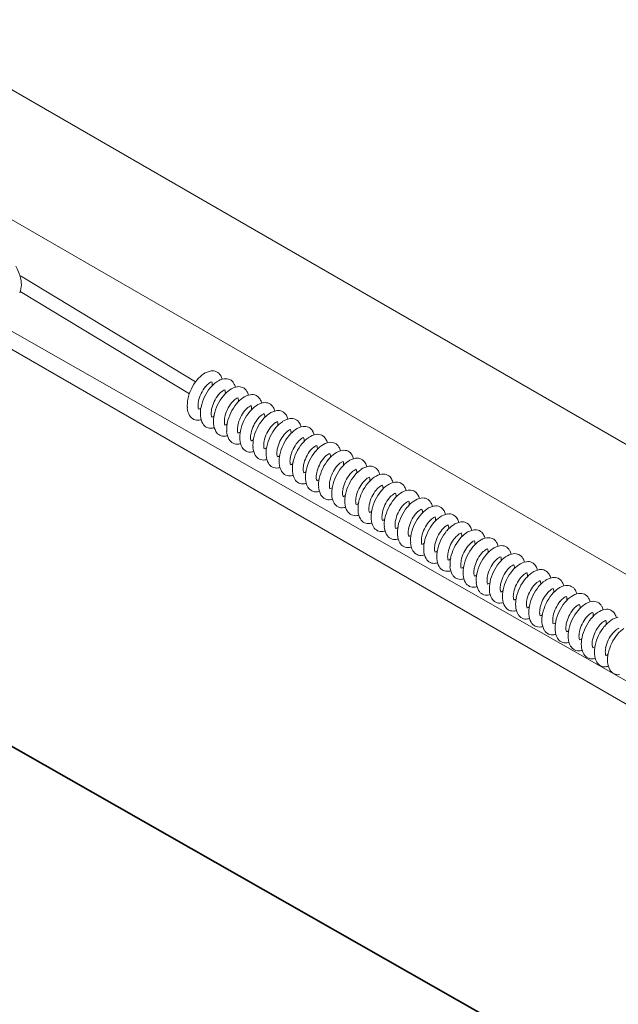
# Model space of a CAD drawing. Units: inches. Extents: x -276 to 322, y 561 to 996.
# Drawn here: x -129 to -122, y 650 to 661 of the extents above; entities that cross this region are included whole.
import ezdxf

# ---------------------------------------------------------------- set-up
doc = ezdxf.new("R2010")
doc.units = ezdxf.units.IN
doc.header["$LTSCALE"] = 0.5
doc.header["$MEASUREMENT"] = 0
doc.layers.add('Concrete-Thick', color=1, linetype='Continuous', lineweight=35)
doc.layers.add('Covers-Lt', color=156, linetype='Continuous', lineweight=15)

msp = doc.modelspace()

# ---------------------------------------------------------------- linework, layer by layer
at = {"layer": 'Concrete-Thick'}
msp.add_line((-105.371, 639.489), (-130.243, 653.65), dxfattribs=at)
at = {"layer": 'Covers-Lt'}
for p, q in [((-130.243, 661.193), (-98.85, 643.068)), ((-129.24, 659.124), (-100.14, 642.323)), ((-118.551, 651.753), (-131.155, 658.929)), ((-101.538, 641.64), (-130.243, 658.214)), ((-126.742, 657.037), (-128.73, 658.243)), ((-126.812, 656.902), (-128.751, 658.076))]:
    msp.add_line(p, q, dxfattribs=at)
for centre, radius, start, end in [((-129.256, 658.101), 0.525, 16.5505, 30), ((-128.893, 657.962), 0.325, 60, 64.7403), ((-129.086, 658.152), 0.347, 0, 16.5505), ((-128.96, 658.152), 0.222, 335.6571, 0), ((-126.525, 656.945), 0.222, 100.0076, 124.3505), ((-126.545, 657.06), 0.105, 64.3505, 100.0076), ((-126.545, 657.06), 0.105, 28.6934, 64.3505), ((-126.316, 656.73), 0.525, 140.901, 154.3505), ((-126.454, 656.842), 0.347, 124.3505, 140.901), ((-126.525, 656.945), 0.0977, 108.4448, 124.3505), ((-126.303, 656.75), 0.347, 124.3505, 140.901), ((-126.647, 657.004), 0.0977, 4.3505, 20.2563), ((-126.374, 656.854), 0.222, 100.0076, 124.3505), ((-126.647, 657.004), 0.222, 16.5888, 28.6934), ((-126.394, 656.969), 0.105, 64.3505, 100.0076), ((-126.394, 656.969), 0.105, 28.6934, 64.3505), ((-126.316, 656.73), 0.525, 154.3505, 167.8), ((-126.316, 656.73), 0.401, 140.901, 154.3505), ((-126.165, 656.639), 0.525, 140.901, 154.3505), ((-126.454, 656.842), 0.223, 124.3505, 140.901), ((-126.772, 656.995), 0.223, 0.2844, 4.3505), ((-126.303, 656.75), 0.223, 124.3505, 140.901), ((-126.374, 656.854), 0.0977, 108.4448, 124.3505), ((-126.152, 656.659), 0.347, 124.3505, 140.901), ((-126.497, 656.913), 0.0977, 4.3505, 20.2563), ((-126.622, 656.904), 0.223, 0.2844, 4.3505), ((-126.223, 656.763), 0.222, 100.0076, 124.3505), ((-126.497, 656.913), 0.222, 16.5888, 28.6934), ((-126.244, 656.878), 0.105, 64.3505, 100.0076), ((-126.244, 656.878), 0.105, 28.6934, 64.3505), ((-126.346, 656.822), 0.222, 16.5888, 28.6934), ((-126.489, 656.767), 0.347, 167.8, 184.3505), ((-126.489, 656.767), 0.223, 167.8, 184.3505), ((-126.316, 656.73), 0.401, 154.3505, 167.8), ((-126.165, 656.639), 0.525, 154.3505, 167.8), ((-126.165, 656.639), 0.401, 154.3505, 167.8), ((-126.165, 656.639), 0.401, 140.901, 154.3505), ((-126.015, 656.547), 0.525, 140.901, 154.3505), ((-126.152, 656.659), 0.223, 124.3505, 140.901), ((-126.223, 656.763), 0.0977, 108.4448, 124.3505), ((-126.002, 656.568), 0.347, 124.3505, 140.901), ((-126.346, 656.822), 0.0977, 4.3505, 20.2563), ((-126.471, 656.812), 0.223, 0.2844, 4.3505), ((-126.073, 656.672), 0.222, 100.0076, 124.3505), ((-126.093, 656.787), 0.105, 64.3505, 100.0076), ((-126.093, 656.787), 0.105, 28.6934, 64.3505), ((-126.195, 656.731), 0.222, 16.5888, 28.6934), ((-125.942, 656.695), 0.105, 64.3505, 100.0076), ((-126.615, 656.758), 0.222, 184.3505, 208.6934), ((-126.615, 656.758), 0.0977, 184.3505, 200.2563), ((-126.737, 656.817), 0.0977, 288.4448, 304.3505), ((-126.339, 656.676), 0.347, 167.8, 184.3505), ((-126.339, 656.676), 0.223, 167.8, 184.3505), ((-126.015, 656.547), 0.525, 154.3505, 167.8), ((-126.015, 656.547), 0.401, 154.3505, 167.8), ((-126.015, 656.547), 0.401, 140.901, 154.3505), ((-125.864, 656.456), 0.525, 140.901, 154.3505), ((-125.864, 656.456), 0.401, 140.901, 154.3505), ((-125.713, 656.365), 0.525, 140.901, 154.3505), ((-126.002, 656.568), 0.223, 124.3505, 140.901), ((-126.073, 656.672), 0.0977, 108.4448, 124.3505), ((-125.851, 656.477), 0.347, 124.3505, 140.901), ((-126.195, 656.731), 0.0977, 4.3505, 20.2563), ((-126.321, 656.721), 0.223, 0.2844, 4.3505), ((-125.922, 656.581), 0.222, 100.0076, 124.3505), ((-125.942, 656.695), 0.105, 28.6934, 64.3505), ((-125.771, 656.489), 0.222, 100.0076, 124.3505), ((-126.045, 656.639), 0.222, 16.5888, 28.6934), ((-125.792, 656.604), 0.105, 64.3505, 100.0076), ((-125.792, 656.604), 0.105, 28.6934, 64.3505), ((-126.717, 656.702), 0.105, 208.6934, 244.3505), ((-126.717, 656.702), 0.105, 244.3505, 280.0076), ((-126.737, 656.817), 0.222, 280.0076, 285.8559), ((-126.464, 656.666), 0.222, 184.3505, 208.6934), ((-126.464, 656.666), 0.0977, 184.3505, 200.2563), ((-126.587, 656.725), 0.0977, 288.4448, 304.3505), ((-126.188, 656.585), 0.347, 167.8, 184.3505), ((-126.188, 656.585), 0.223, 167.8, 184.3505), ((-125.864, 656.456), 0.525, 154.3505, 167.8), ((-125.864, 656.456), 0.401, 154.3505, 167.8), ((-125.713, 656.365), 0.525, 154.3505, 167.8), ((-125.713, 656.365), 0.401, 140.901, 154.3505), ((-125.563, 656.274), 0.525, 140.901, 154.3505), ((-125.851, 656.477), 0.223, 124.3505, 140.901), ((-125.922, 656.581), 0.0977, 108.4448, 124.3505), ((-125.7, 656.386), 0.347, 124.3505, 140.901), ((-126.045, 656.639), 0.0977, 4.3505, 20.2563), ((-126.17, 656.63), 0.223, 0.2844, 4.3505), ((-125.771, 656.489), 0.0977, 108.4448, 124.3505), ((-125.55, 656.294), 0.347, 124.3505, 140.901), ((-125.894, 656.548), 0.0977, 4.3505, 20.2563), ((-125.621, 656.398), 0.222, 100.0076, 124.3505), ((-125.894, 656.548), 0.222, 16.5888, 28.6934), ((-125.641, 656.513), 0.105, 64.3505, 100.0076), ((-125.641, 656.513), 0.105, 28.6934, 64.3505), ((-126.566, 656.61), 0.105, 208.6934, 244.3505), ((-126.566, 656.61), 0.105, 244.3505, 280.0076), ((-126.587, 656.725), 0.222, 280.0076, 285.8559), ((-126.313, 656.575), 0.222, 184.3505, 208.6934), ((-126.416, 656.519), 0.105, 208.6934, 244.3505), ((-126.313, 656.575), 0.0977, 184.3505, 200.2563), ((-126.436, 656.634), 0.0977, 288.4448, 304.3505), ((-126.037, 656.494), 0.347, 167.8, 184.3505), ((-126.163, 656.484), 0.222, 184.3505, 208.6934), ((-126.037, 656.494), 0.223, 167.8, 184.3505), ((-126.163, 656.484), 0.0977, 184.3505, 200.2563), ((-126.285, 656.543), 0.0977, 288.4448, 304.3505), ((-125.887, 656.402), 0.347, 167.8, 184.3505), ((-125.713, 656.365), 0.401, 154.3505, 167.8), ((-125.563, 656.274), 0.525, 154.3505, 167.8), ((-125.563, 656.274), 0.401, 140.901, 154.3505), ((-125.412, 656.182), 0.525, 140.901, 154.3505), ((-125.7, 656.386), 0.223, 124.3505, 140.901), ((-126.019, 656.539), 0.223, 0.2844, 4.3505), ((-125.55, 656.294), 0.223, 124.3505, 140.901), ((-125.621, 656.398), 0.0977, 108.4448, 124.3505), ((-125.399, 656.203), 0.347, 124.3505, 140.901), ((-125.743, 656.457), 0.0977, 4.3505, 20.2563), ((-125.869, 656.447), 0.223, 0.2844, 4.3505), ((-125.47, 656.307), 0.222, 100.0076, 124.3505), ((-125.743, 656.457), 0.222, 16.5888, 28.6934), ((-125.49, 656.422), 0.105, 64.3505, 100.0076), ((-125.49, 656.422), 0.105, 28.6934, 64.3505), ((-125.593, 656.366), 0.222, 16.5888, 28.6934), ((-126.416, 656.519), 0.105, 244.3505, 280.0076), ((-126.436, 656.634), 0.222, 280.0076, 285.8559), ((-126.265, 656.428), 0.105, 208.6934, 244.3505), ((-126.012, 656.393), 0.222, 184.3505, 208.6934), ((-125.887, 656.402), 0.223, 167.8, 184.3505), ((-126.012, 656.393), 0.0977, 184.3505, 200.2563), ((-126.135, 656.452), 0.0977, 288.4448, 304.3505), ((-125.736, 656.311), 0.347, 167.8, 184.3505), ((-125.736, 656.311), 0.223, 167.8, 184.3505), ((-125.563, 656.274), 0.401, 154.3505, 167.8), ((-125.412, 656.182), 0.525, 154.3505, 167.8), ((-125.412, 656.182), 0.401, 154.3505, 167.8), ((-125.412, 656.182), 0.401, 140.901, 154.3505), ((-125.261, 656.091), 0.525, 140.901, 154.3505), ((-125.399, 656.203), 0.223, 124.3505, 140.901), ((-125.47, 656.307), 0.0977, 108.4448, 124.3505), ((-125.248, 656.112), 0.347, 124.3505, 140.901), ((-125.593, 656.366), 0.0977, 4.3505, 20.2563), ((-125.718, 656.356), 0.223, 0.2844, 4.3505), ((-125.319, 656.216), 0.222, 100.0076, 124.3505), ((-125.34, 656.331), 0.105, 64.3505, 100.0076), ((-125.34, 656.331), 0.105, 28.6934, 64.3505), ((-125.442, 656.275), 0.222, 16.5888, 28.6934), ((-126.265, 656.428), 0.105, 244.3505, 280.0076), ((-126.285, 656.543), 0.222, 280.0076, 285.8559), ((-126.114, 656.337), 0.105, 208.6934, 244.3505), ((-126.114, 656.337), 0.105, 244.3505, 280.0076), ((-126.135, 656.452), 0.222, 280.0076, 285.8559), ((-125.861, 656.302), 0.222, 184.3505, 208.6934), ((-125.861, 656.302), 0.0977, 184.3505, 200.2563), ((-125.984, 656.361), 0.0977, 288.4448, 304.3505), ((-125.586, 656.22), 0.347, 167.8, 184.3505), ((-125.586, 656.22), 0.223, 167.8, 184.3505), ((-125.261, 656.091), 0.525, 154.3505, 167.8), ((-125.261, 656.091), 0.401, 154.3505, 167.8), ((-125.261, 656.091), 0.401, 140.901, 154.3505), ((-125.111, 656), 0.525, 140.901, 154.3505), ((-125.111, 656), 0.401, 140.901, 154.3505), ((-124.96, 655.909), 0.525, 140.901, 154.3505), ((-125.248, 656.112), 0.223, 124.3505, 140.901), ((-125.319, 656.216), 0.0977, 108.4448, 124.3505), ((-125.098, 656.021), 0.347, 124.3505, 140.901), ((-125.442, 656.275), 0.0977, 4.3505, 20.2563), ((-125.567, 656.265), 0.223, 0.2844, 4.3505), ((-125.169, 656.124), 0.222, 100.0076, 124.3505), ((-125.189, 656.239), 0.105, 64.3505, 100.0076), ((-125.189, 656.239), 0.105, 28.6934, 64.3505), ((-125.018, 656.033), 0.222, 100.0076, 124.3505), ((-125.291, 656.183), 0.222, 16.5888, 28.6934), ((-125.038, 656.148), 0.105, 64.3505, 100.0076), ((-125.038, 656.148), 0.105, 28.6934, 64.3505), ((-125.964, 656.246), 0.105, 208.6934, 244.3505), ((-125.964, 656.246), 0.105, 244.3505, 280.0076), ((-125.984, 656.361), 0.222, 280.0076, 285.8559), ((-125.711, 656.21), 0.222, 184.3505, 208.6934), ((-125.711, 656.21), 0.0977, 184.3505, 200.2563), ((-125.833, 656.269), 0.0977, 288.4448, 304.3505), ((-125.435, 656.129), 0.347, 167.8, 184.3505), ((-125.435, 656.129), 0.223, 167.8, 184.3505), ((-125.111, 656), 0.525, 154.3505, 167.8), ((-125.111, 656), 0.401, 154.3505, 167.8), ((-124.96, 655.909), 0.525, 154.3505, 167.8), ((-124.96, 655.909), 0.401, 140.901, 154.3505), ((-124.809, 655.818), 0.525, 140.901, 154.3505), ((-125.098, 656.021), 0.223, 124.3505, 140.901), ((-125.169, 656.124), 0.0977, 108.4448, 124.3505), ((-124.947, 655.93), 0.347, 124.3505, 140.901), ((-125.291, 656.183), 0.0977, 4.3505, 20.2563), ((-125.417, 656.174), 0.223, 0.2844, 4.3505), ((-125.018, 656.033), 0.0977, 108.4448, 124.3505), ((-124.797, 655.838), 0.347, 124.3505, 140.901), ((-125.141, 656.092), 0.0977, 4.3505, 20.2563), ((-124.867, 655.942), 0.222, 100.0076, 124.3505), ((-125.141, 656.092), 0.222, 16.5888, 28.6934), ((-124.888, 656.057), 0.105, 64.3505, 100.0076), ((-124.888, 656.057), 0.105, 28.6934, 64.3505), ((-125.813, 656.154), 0.105, 208.6934, 244.3505), ((-125.813, 656.154), 0.105, 244.3505, 280.0076), ((-125.833, 656.269), 0.222, 280.0076, 285.8559), ((-125.56, 656.119), 0.222, 184.3505, 208.6934), ((-125.662, 656.063), 0.105, 208.6934, 244.3505), ((-125.56, 656.119), 0.0977, 184.3505, 200.2563), ((-125.683, 656.178), 0.0977, 288.4448, 304.3505), ((-125.284, 656.038), 0.347, 167.8, 184.3505), ((-125.409, 656.028), 0.222, 184.3505, 208.6934), ((-125.284, 656.038), 0.223, 167.8, 184.3505), ((-125.409, 656.028), 0.0977, 184.3505, 200.2563), ((-125.134, 655.946), 0.347, 167.8, 184.3505), ((-124.96, 655.909), 0.401, 154.3505, 167.8), ((-124.809, 655.818), 0.525, 154.3505, 167.8), ((-124.809, 655.818), 0.401, 140.901, 154.3505), ((-124.659, 655.726), 0.525, 140.901, 154.3505), ((-124.947, 655.93), 0.223, 124.3505, 140.901), ((-125.266, 656.083), 0.223, 0.2844, 4.3505), ((-124.797, 655.838), 0.223, 124.3505, 140.901), ((-124.867, 655.942), 0.0977, 108.4448, 124.3505), ((-124.646, 655.747), 0.347, 124.3505, 140.901), ((-124.99, 656.001), 0.0977, 4.3505, 20.2563), ((-124.717, 655.851), 0.222, 100.0076, 124.3505), ((-124.99, 656.001), 0.222, 16.5888, 28.6934), ((-124.737, 655.966), 0.105, 64.3505, 100.0076), ((-124.737, 655.966), 0.105, 28.6934, 64.3505), ((-124.839, 655.91), 0.222, 16.5888, 28.6934), ((-125.662, 656.063), 0.105, 244.3505, 280.0076), ((-125.683, 656.178), 0.222, 280.0076, 285.8559), ((-125.512, 655.972), 0.105, 208.6934, 244.3505), ((-125.532, 656.087), 0.0977, 288.4448, 304.3505), ((-125.259, 655.937), 0.222, 184.3505, 208.6934), ((-125.134, 655.946), 0.223, 167.8, 184.3505), ((-125.259, 655.937), 0.0977, 184.3505, 200.2563), ((-125.381, 655.996), 0.0977, 288.4448, 304.3505), ((-124.983, 655.855), 0.347, 167.8, 184.3505), ((-124.983, 655.855), 0.223, 167.8, 184.3505), ((-124.809, 655.818), 0.401, 154.3505, 167.8), ((-124.659, 655.726), 0.525, 154.3505, 167.8), ((-124.659, 655.726), 0.401, 154.3505, 167.8), ((-124.659, 655.726), 0.401, 140.901, 154.3505), ((-124.508, 655.635), 0.525, 140.901, 154.3505), ((-125.115, 655.991), 0.223, 0.2844, 4.3505), ((-124.646, 655.747), 0.223, 124.3505, 140.901), ((-124.717, 655.851), 0.0977, 108.4448, 124.3505), ((-124.495, 655.656), 0.347, 124.3505, 140.901), ((-124.839, 655.91), 0.0977, 4.3505, 20.2563), ((-124.965, 655.9), 0.223, 0.2844, 4.3505), ((-124.566, 655.76), 0.222, 100.0076, 124.3505), ((-124.586, 655.874), 0.105, 64.3505, 100.0076), ((-124.586, 655.874), 0.105, 28.6934, 64.3505), ((-124.689, 655.818), 0.222, 16.5888, 28.6934), ((-125.512, 655.972), 0.105, 244.3505, 280.0076), ((-125.532, 656.087), 0.222, 280.0076, 285.8559), ((-125.361, 655.881), 0.105, 208.6934, 244.3505), ((-125.361, 655.881), 0.105, 244.3505, 280.0076), ((-125.108, 655.846), 0.222, 184.3505, 208.6934), ((-125.108, 655.846), 0.0977, 184.3505, 200.2563), ((-125.231, 655.904), 0.0977, 288.4448, 304.3505), ((-124.832, 655.764), 0.347, 167.8, 184.3505), ((-124.832, 655.764), 0.223, 167.8, 184.3505), ((-124.508, 655.635), 0.525, 154.3505, 167.8), ((-124.508, 655.635), 0.401, 154.3505, 167.8), ((-124.508, 655.635), 0.401, 140.901, 154.3505), ((-124.358, 655.544), 0.525, 140.901, 154.3505), ((-124.358, 655.544), 0.401, 140.901, 154.3505), ((-124.207, 655.453), 0.525, 140.901, 154.3505), ((-124.495, 655.656), 0.223, 124.3505, 140.901), ((-124.566, 655.76), 0.0977, 108.4448, 124.3505), ((-124.345, 655.565), 0.347, 124.3505, 140.901), ((-124.689, 655.818), 0.0977, 4.3505, 20.2563), ((-124.814, 655.809), 0.223, 0.2844, 4.3505), ((-124.415, 655.668), 0.222, 100.0076, 124.3505), ((-124.436, 655.783), 0.105, 64.3505, 100.0076), ((-124.436, 655.783), 0.105, 28.6934, 64.3505), ((-124.265, 655.577), 0.222, 100.0076, 124.3505), ((-124.538, 655.727), 0.222, 16.5888, 28.6934), ((-124.285, 655.692), 0.105, 64.3505, 100.0076), ((-124.285, 655.692), 0.105, 28.6934, 64.3505), ((-125.381, 655.996), 0.222, 280.0076, 285.8559), ((-125.211, 655.79), 0.105, 208.6934, 244.3505), ((-125.211, 655.79), 0.105, 244.3505, 280.0076), ((-125.231, 655.904), 0.222, 280.0076, 285.8559), ((-124.958, 655.754), 0.222, 184.3505, 208.6934), ((-124.958, 655.754), 0.0977, 184.3505, 200.2563), ((-125.08, 655.813), 0.0977, 288.4448, 304.3505), ((-124.682, 655.673), 0.347, 167.8, 184.3505), ((-124.682, 655.673), 0.223, 167.8, 184.3505), ((-124.358, 655.544), 0.525, 154.3505, 167.8), ((-124.358, 655.544), 0.401, 154.3505, 167.8), ((-124.207, 655.453), 0.525, 154.3505, 167.8), ((-124.207, 655.453), 0.401, 140.901, 154.3505), ((-124.056, 655.362), 0.525, 140.901, 154.3505), ((-124.345, 655.565), 0.223, 124.3505, 140.901), ((-124.415, 655.668), 0.0977, 108.4448, 124.3505), ((-124.194, 655.473), 0.347, 124.3505, 140.901), ((-124.538, 655.727), 0.0977, 4.3505, 20.2563), ((-124.663, 655.718), 0.223, 0.2844, 4.3505), ((-124.114, 655.486), 0.222, 100.0076, 124.3505), ((-124.387, 655.636), 0.222, 16.5888, 28.6934), ((-124.134, 655.601), 0.105, 64.3505, 100.0076), ((-124.134, 655.601), 0.105, 28.6934, 64.3505), ((-125.06, 655.698), 0.105, 208.6934, 244.3505), ((-125.06, 655.698), 0.105, 244.3505, 280.0076), ((-125.08, 655.813), 0.222, 280.0076, 285.8559), ((-124.807, 655.663), 0.222, 184.3505, 208.6934), ((-124.807, 655.663), 0.0977, 184.3505, 200.2563), ((-124.929, 655.722), 0.0977, 288.4448, 304.3505), ((-124.531, 655.581), 0.347, 167.8, 184.3505), ((-124.531, 655.581), 0.223, 167.8, 184.3505), ((-124.656, 655.572), 0.0977, 184.3505, 200.2563), ((-124.38, 655.49), 0.347, 167.8, 184.3505), ((-124.207, 655.453), 0.401, 154.3505, 167.8), ((-124.056, 655.362), 0.525, 154.3505, 167.8), ((-124.056, 655.362), 0.401, 140.901, 154.3505), ((-123.906, 655.27), 0.525, 140.901, 154.3505), ((-124.194, 655.473), 0.223, 124.3505, 140.901), ((-124.265, 655.577), 0.0977, 108.4448, 124.3505), ((-124.043, 655.382), 0.347, 124.3505, 140.901), ((-124.387, 655.636), 0.0977, 4.3505, 20.2563), ((-124.513, 655.627), 0.223, 0.2844, 4.3505), ((-124.043, 655.382), 0.223, 124.3505, 140.901), ((-124.114, 655.486), 0.0977, 108.4448, 124.3505), ((-123.893, 655.291), 0.347, 124.3505, 140.901), ((-124.237, 655.545), 0.0977, 4.3505, 20.2563), ((-123.964, 655.395), 0.222, 100.0076, 124.3505), ((-124.237, 655.545), 0.222, 16.5888, 28.6934), ((-123.984, 655.51), 0.105, 64.3505, 100.0076), ((-123.984, 655.51), 0.105, 28.6934, 64.3505), ((-124.086, 655.454), 0.222, 16.5888, 28.6934), ((-124.909, 655.607), 0.105, 208.6934, 244.3505), ((-124.909, 655.607), 0.105, 244.3505, 280.0076), ((-124.929, 655.722), 0.222, 280.0076, 285.8559), ((-124.656, 655.572), 0.222, 184.3505, 208.6934), ((-124.759, 655.516), 0.105, 208.6934, 244.3505), ((-124.779, 655.631), 0.0977, 288.4448, 304.3505), ((-124.506, 655.481), 0.222, 184.3505, 208.6934), ((-124.38, 655.49), 0.223, 167.8, 184.3505), ((-124.506, 655.481), 0.0977, 184.3505, 200.2563), ((-124.628, 655.54), 0.0977, 288.4448, 304.3505), ((-124.23, 655.399), 0.347, 167.8, 184.3505), ((-124.23, 655.399), 0.223, 167.8, 184.3505), ((-124.056, 655.362), 0.401, 154.3505, 167.8), ((-123.906, 655.27), 0.525, 154.3505, 167.8), ((-123.906, 655.27), 0.401, 140.901, 154.3505), ((-123.755, 655.179), 0.525, 140.901, 154.3505), ((-124.362, 655.535), 0.223, 0.2844, 4.3505), ((-123.893, 655.291), 0.223, 124.3505, 140.901), ((-123.964, 655.395), 0.0977, 108.4448, 124.3505), ((-123.742, 655.2), 0.347, 124.3505, 140.901), ((-124.086, 655.454), 0.0977, 4.3505, 20.2563), ((-124.211, 655.444), 0.223, 0.2844, 4.3505), ((-123.813, 655.304), 0.222, 100.0076, 124.3505), ((-123.833, 655.418), 0.105, 64.3505, 100.0076), ((-123.833, 655.418), 0.105, 28.6934, 64.3505), ((-123.935, 655.362), 0.222, 16.5888, 28.6934), ((-124.759, 655.516), 0.105, 244.3505, 280.0076), ((-124.779, 655.631), 0.222, 280.0076, 285.8559), ((-124.608, 655.425), 0.105, 208.6934, 244.3505), ((-124.355, 655.39), 0.222, 184.3505, 208.6934), ((-124.355, 655.39), 0.0977, 184.3505, 200.2563), ((-124.478, 655.448), 0.0977, 288.4448, 304.3505), ((-124.079, 655.308), 0.347, 167.8, 184.3505), ((-124.079, 655.308), 0.223, 167.8, 184.3505), ((-123.906, 655.27), 0.401, 154.3505, 167.8), ((-123.755, 655.179), 0.525, 154.3505, 167.8), ((-123.755, 655.179), 0.401, 154.3505, 167.8), ((-123.755, 655.179), 0.401, 140.901, 154.3505), ((-123.604, 655.088), 0.525, 140.901, 154.3505), ((-123.604, 655.088), 0.401, 140.901, 154.3505), ((-123.742, 655.2), 0.223, 124.3505, 140.901), ((-123.813, 655.304), 0.0977, 108.4448, 124.3505), ((-123.591, 655.109), 0.347, 124.3505, 140.901), ((-123.935, 655.362), 0.0977, 4.3505, 20.2563), ((-124.061, 655.353), 0.223, 0.2844, 4.3505), ((-123.662, 655.212), 0.222, 100.0076, 124.3505), ((-123.682, 655.327), 0.105, 64.3505, 100.0076), ((-123.682, 655.327), 0.105, 28.6934, 64.3505), ((-123.512, 655.121), 0.222, 100.0076, 124.3505), ((-123.785, 655.271), 0.222, 16.5888, 28.6934), ((-123.532, 655.236), 0.105, 64.3505, 100.0076), ((-124.608, 655.425), 0.105, 244.3505, 280.0076), ((-124.628, 655.54), 0.222, 280.0076, 285.8559), ((-124.457, 655.334), 0.105, 208.6934, 244.3505), ((-124.457, 655.334), 0.105, 244.3505, 280.0076), ((-124.478, 655.448), 0.222, 280.0076, 285.8559), ((-124.204, 655.298), 0.222, 184.3505, 208.6934), ((-124.204, 655.298), 0.0977, 184.3505, 200.2563), ((-124.327, 655.357), 0.0977, 288.4448, 304.3505), ((-123.928, 655.217), 0.347, 167.8, 184.3505), ((-123.928, 655.217), 0.223, 167.8, 184.3505), ((-123.604, 655.088), 0.525, 154.3505, 167.8), ((-123.604, 655.088), 0.401, 154.3505, 167.8), ((-123.454, 654.997), 0.525, 154.3505, 167.8), ((-123.454, 654.997), 0.525, 140.901, 154.3505), ((-123.454, 654.997), 0.401, 140.901, 154.3505), ((-123.303, 654.905), 0.525, 140.901, 154.3505), ((-123.591, 655.109), 0.223, 124.3505, 140.901), ((-123.662, 655.212), 0.0977, 108.4448, 124.3505), ((-123.441, 655.017), 0.347, 124.3505, 140.901), ((-123.785, 655.271), 0.0977, 4.3505, 20.2563), ((-123.91, 655.262), 0.223, 0.2844, 4.3505), ((-123.532, 655.236), 0.105, 28.6934, 64.3505), ((-123.361, 655.03), 0.222, 100.0076, 124.3505), ((-123.634, 655.18), 0.222, 16.5888, 28.6934), ((-123.381, 655.145), 0.105, 64.3505, 100.0076), ((-123.381, 655.145), 0.105, 28.6934, 64.3505), ((-124.307, 655.242), 0.105, 208.6934, 244.3505), ((-124.307, 655.242), 0.105, 244.3505, 280.0076), ((-124.327, 655.357), 0.222, 280.0076, 285.8559), ((-124.054, 655.207), 0.222, 184.3505, 208.6934), ((-124.054, 655.207), 0.0977, 184.3505, 200.2563), ((-124.176, 655.266), 0.0977, 288.4448, 304.3505), ((-123.778, 655.125), 0.347, 167.8, 184.3505), ((-123.778, 655.125), 0.223, 167.8, 184.3505), ((-123.903, 655.116), 0.0977, 184.3505, 200.2563), ((-123.627, 655.034), 0.347, 167.8, 184.3505), ((-123.454, 654.997), 0.401, 154.3505, 167.8), ((-123.303, 654.905), 0.525, 154.3505, 167.8), ((-123.303, 654.905), 0.401, 140.901, 154.3505), ((-123.152, 654.814), 0.525, 140.901, 154.3505), ((-123.441, 655.017), 0.223, 124.3505, 140.901), ((-123.512, 655.121), 0.0977, 108.4448, 124.3505), ((-123.29, 654.926), 0.347, 124.3505, 140.901), ((-123.634, 655.18), 0.0977, 4.3505, 20.2563), ((-123.759, 655.17), 0.223, 0.2844, 4.3505), ((-123.29, 654.926), 0.223, 124.3505, 140.901), ((-123.361, 655.03), 0.0977, 108.4448, 124.3505), ((-123.139, 654.835), 0.347, 124.3505, 140.901), ((-123.483, 655.089), 0.0977, 4.3505, 20.2563), ((-123.21, 654.939), 0.222, 100.0076, 124.3505), ((-123.483, 655.089), 0.222, 16.5888, 28.6934), ((-123.231, 655.054), 0.105, 64.3505, 100.0076), ((-123.231, 655.054), 0.105, 28.6934, 64.3505), ((-124.156, 655.151), 0.105, 208.6934, 244.3505), ((-124.156, 655.151), 0.105, 244.3505, 280.0076), ((-124.176, 655.266), 0.222, 280.0076, 285.8559), ((-123.903, 655.116), 0.222, 184.3505, 208.6934), ((-124.005, 655.06), 0.105, 208.6934, 244.3505), ((-124.026, 655.175), 0.0977, 288.4448, 304.3505), ((-123.752, 655.025), 0.222, 184.3505, 208.6934), ((-123.627, 655.034), 0.223, 167.8, 184.3505), ((-123.752, 655.025), 0.0977, 184.3505, 200.2563), ((-123.875, 655.084), 0.0977, 288.4448, 304.3505), ((-123.476, 654.943), 0.347, 167.8, 184.3505), ((-123.303, 654.905), 0.401, 154.3505, 167.8), ((-123.152, 654.814), 0.525, 154.3505, 167.8), ((-123.152, 654.814), 0.401, 140.901, 154.3505), ((-123.002, 654.723), 0.525, 140.901, 154.3505), ((-123.609, 655.079), 0.223, 0.2844, 4.3505), ((-123.139, 654.835), 0.223, 124.3505, 140.901), ((-123.21, 654.939), 0.0977, 108.4448, 124.3505), ((-122.989, 654.744), 0.347, 124.3505, 140.901), ((-123.333, 654.998), 0.0977, 4.3505, 20.2563), ((-123.458, 654.988), 0.223, 0.2844, 4.3505), ((-123.06, 654.847), 0.222, 100.0076, 124.3505), ((-123.333, 654.998), 0.222, 16.5888, 28.6934), ((-123.08, 654.962), 0.105, 64.3505, 100.0076), ((-123.08, 654.962), 0.105, 28.6934, 64.3505), ((-123.182, 654.906), 0.222, 16.5888, 28.6934), ((-124.005, 655.06), 0.105, 244.3505, 280.0076), ((-124.026, 655.175), 0.222, 280.0076, 285.8559), ((-123.855, 654.969), 0.105, 208.6934, 244.3505), ((-123.602, 654.933), 0.222, 184.3505, 208.6934), ((-123.476, 654.943), 0.223, 167.8, 184.3505), ((-123.602, 654.933), 0.0977, 184.3505, 200.2563), ((-123.724, 654.992), 0.0977, 288.4448, 304.3505), ((-123.326, 654.852), 0.347, 167.8, 184.3505), ((-123.326, 654.852), 0.223, 167.8, 184.3505), ((-123.152, 654.814), 0.401, 154.3505, 167.8), ((-123.002, 654.723), 0.525, 154.3505, 167.8), ((-123.002, 654.723), 0.401, 154.3505, 167.8), ((-123.002, 654.723), 0.401, 140.901, 154.3505), ((-122.851, 654.632), 0.525, 140.901, 154.3505), ((-122.851, 654.632), 0.401, 140.901, 154.3505), ((-122.989, 654.744), 0.223, 124.3505, 140.901), ((-123.06, 654.847), 0.0977, 108.4448, 124.3505), ((-122.838, 654.653), 0.347, 124.3505, 140.901), ((-123.182, 654.906), 0.0977, 4.3505, 20.2563), ((-123.307, 654.897), 0.223, 0.2844, 4.3505), ((-122.909, 654.756), 0.222, 100.0076, 124.3505), ((-122.929, 654.871), 0.105, 64.3505, 100.0076), ((-122.929, 654.871), 0.105, 28.6934, 64.3505), ((-122.758, 654.665), 0.222, 100.0076, 124.3505), ((-123.032, 654.815), 0.222, 16.5888, 28.6934), ((-122.779, 654.78), 0.105, 64.3505, 100.0076), ((-123.855, 654.969), 0.105, 244.3505, 280.0076), ((-123.875, 655.084), 0.222, 280.0076, 285.8559), ((-123.704, 654.877), 0.105, 208.6934, 244.3505), ((-123.704, 654.877), 0.105, 244.3505, 280.0076), ((-123.724, 654.992), 0.222, 280.0076, 285.8559), ((-123.451, 654.842), 0.222, 184.3505, 208.6934), ((-123.451, 654.842), 0.0977, 184.3505, 200.2563), ((-123.574, 654.901), 0.0977, 288.4448, 304.3505), ((-123.175, 654.761), 0.347, 167.8, 184.3505), ((-123.175, 654.761), 0.223, 167.8, 184.3505), ((-122.851, 654.632), 0.525, 154.3505, 167.8), ((-122.851, 654.632), 0.401, 154.3505, 167.8), ((-122.7, 654.541), 0.525, 154.3505, 167.8), ((-122.7, 654.541), 0.525, 140.901, 154.3505), ((-122.7, 654.541), 0.401, 140.901, 154.3505), ((-122.55, 654.449), 0.525, 140.901, 154.3505), ((-122.838, 654.653), 0.223, 124.3505, 140.901), ((-122.909, 654.756), 0.0977, 108.4448, 124.3505), ((-122.687, 654.561), 0.347, 124.3505, 140.901), ((-123.032, 654.815), 0.0977, 4.3505, 20.2563), ((-123.157, 654.806), 0.223, 0.2844, 4.3505), ((-122.779, 654.78), 0.105, 28.6934, 64.3505), ((-122.608, 654.574), 0.222, 100.0076, 124.3505), ((-122.881, 654.724), 0.222, 16.5888, 28.6934), ((-122.628, 654.689), 0.105, 64.3505, 100.0076), ((-122.628, 654.689), 0.105, 28.6934, 64.3505), ((-123.553, 654.786), 0.105, 208.6934, 244.3505), ((-123.553, 654.786), 0.105, 244.3505, 280.0076), ((-123.574, 654.901), 0.222, 280.0076, 285.8559), ((-123.3, 654.751), 0.222, 184.3505, 208.6934), ((-123.3, 654.751), 0.0977, 184.3505, 200.2563), ((-123.423, 654.81), 0.0977, 288.4448, 304.3505), ((-123.024, 654.669), 0.347, 167.8, 184.3505), ((-123.024, 654.669), 0.223, 167.8, 184.3505), ((-122.7, 654.541), 0.401, 154.3505, 167.8), ((-122.55, 654.449), 0.525, 154.3505, 167.8), ((-122.55, 654.449), 0.401, 140.901, 154.3505), ((-122.399, 654.358), 0.525, 140.901, 154.3505), ((-122.687, 654.561), 0.223, 124.3505, 140.901), ((-122.758, 654.665), 0.0977, 108.4448, 124.3505), ((-122.537, 654.47), 0.347, 124.3505, 140.901), ((-122.881, 654.724), 0.0977, 4.3505, 20.2563), ((-123.006, 654.714), 0.223, 0.2844, 4.3505), ((-122.537, 654.47), 0.223, 124.3505, 140.901), ((-122.608, 654.574), 0.0977, 108.4448, 124.3505), ((-122.386, 654.379), 0.347, 124.3505, 140.901), ((-122.73, 654.633), 0.0977, 4.3505, 20.2563), ((-122.457, 654.483), 0.222, 100.0076, 124.3505), ((-122.73, 654.633), 0.222, 16.5888, 28.6934), ((-122.477, 654.597), 0.105, 64.3505, 100.0076), ((-122.477, 654.597), 0.105, 28.6934, 64.3505), ((-123.403, 654.695), 0.105, 208.6934, 244.3505), ((-123.403, 654.695), 0.105, 244.3505, 280.0076), ((-123.423, 654.81), 0.222, 280.0076, 285.8559), ((-123.15, 654.66), 0.222, 184.3505, 208.6934), ((-123.252, 654.604), 0.105, 208.6934, 244.3505), ((-123.15, 654.66), 0.0977, 184.3505, 200.2563), ((-123.272, 654.719), 0.0977, 288.4448, 304.3505), ((-122.874, 654.578), 0.347, 167.8, 184.3505), ((-122.999, 654.569), 0.222, 184.3505, 208.6934), ((-122.874, 654.578), 0.223, 167.8, 184.3505), ((-122.999, 654.569), 0.0977, 184.3505, 200.2563), ((-123.122, 654.627), 0.0977, 288.4448, 304.3505), ((-122.723, 654.487), 0.347, 167.8, 184.3505), ((-122.55, 654.449), 0.401, 154.3505, 167.8), ((-122.399, 654.358), 0.525, 154.3505, 167.8), ((-122.399, 654.358), 0.401, 140.901, 154.3505), ((-122.248, 654.267), 0.525, 140.901, 154.3505), ((-122.855, 654.623), 0.223, 0.2844, 4.3505), ((-122.386, 654.379), 0.223, 124.3505, 140.901), ((-122.457, 654.483), 0.0977, 108.4448, 124.3505), ((-122.235, 654.288), 0.347, 124.3505, 140.901), ((-122.58, 654.541), 0.0977, 4.3505, 20.2563), ((-122.705, 654.532), 0.223, 0.2844, 4.3505), ((-122.306, 654.391), 0.222, 100.0076, 124.3505), ((-122.58, 654.541), 0.222, 16.5888, 28.6934), ((-122.327, 654.506), 0.105, 64.3505, 100.0076), ((-122.327, 654.506), 0.105, 28.6934, 64.3505), ((-122.429, 654.45), 0.222, 16.5888, 28.6934), ((-123.252, 654.604), 0.105, 244.3505, 280.0076), ((-123.272, 654.719), 0.222, 280.0076, 285.8559), ((-123.101, 654.513), 0.105, 208.6934, 244.3505), ((-122.848, 654.477), 0.222, 184.3505, 208.6934), ((-122.723, 654.487), 0.223, 167.8, 184.3505), ((-122.848, 654.477), 0.0977, 184.3505, 200.2563), ((-122.971, 654.536), 0.0977, 288.4448, 304.3505), ((-122.572, 654.396), 0.347, 167.8, 184.3505), ((-122.572, 654.396), 0.223, 167.8, 184.3505), ((-122.399, 654.358), 0.401, 154.3505, 167.8), ((-122.248, 654.267), 0.525, 154.3505, 167.8), ((-122.248, 654.267), 0.401, 154.3505, 167.8), ((-122.248, 654.267), 0.401, 140.901, 154.3505), ((-122.098, 654.176), 0.525, 140.901, 154.3505), ((-122.098, 654.176), 0.401, 140.901, 154.3505), ((-122.235, 654.288), 0.223, 124.3505, 140.901), ((-122.306, 654.391), 0.0977, 108.4448, 124.3505), ((-122.085, 654.196), 0.347, 124.3505, 140.901), ((-122.429, 654.45), 0.0977, 4.3505, 20.2563), ((-122.554, 654.441), 0.223, 0.2844, 4.3505), ((-122.156, 654.3), 0.222, 100.0076, 124.3505), ((-122.176, 654.415), 0.105, 64.3505, 100.0076), ((-122.176, 654.415), 0.105, 28.6934, 64.3505), ((-122.278, 654.359), 0.222, 16.5888, 28.6934), ((-122.025, 654.324), 0.105, 64.3505, 100.0076), ((-123.101, 654.513), 0.105, 244.3505, 280.0076), ((-123.122, 654.627), 0.222, 280.0076, 285.8559), ((-122.951, 654.421), 0.105, 208.6934, 244.3505), ((-122.951, 654.421), 0.105, 244.3505, 280.0076), ((-122.971, 654.536), 0.222, 280.0076, 285.8559), ((-122.698, 654.386), 0.222, 184.3505, 208.6934), ((-122.698, 654.386), 0.0977, 184.3505, 200.2563), ((-122.82, 654.445), 0.0977, 288.4448, 304.3505), ((-122.422, 654.304), 0.347, 167.8, 184.3505), ((-122.422, 654.304), 0.223, 167.8, 184.3505), ((-122.098, 654.176), 0.525, 154.3505, 167.8), ((-122.098, 654.176), 0.401, 154.3505, 167.8), ((-121.947, 654.085), 0.525, 140.901, 154.3505), ((-121.947, 654.085), 0.401, 140.901, 154.3505), ((-121.796, 653.993), 0.525, 140.901, 154.3505), ((-122.085, 654.196), 0.223, 124.3505, 140.901), ((-122.156, 654.3), 0.0977, 108.4448, 124.3505), ((-121.934, 654.105), 0.347, 124.3505, 140.901), ((-122.278, 654.359), 0.0977, 4.3505, 20.2563), ((-122.404, 654.35), 0.223, 0.2844, 4.3505), ((-122.005, 654.209), 0.222, 100.0076, 124.3505), ((-122.025, 654.324), 0.105, 28.6934, 64.3505), ((-121.854, 654.118), 0.222, 100.0076, 124.3505), ((-122.128, 654.268), 0.222, 16.5888, 28.6934), ((-122.8, 654.33), 0.105, 208.6934, 244.3505), ((-122.8, 654.33), 0.105, 244.3505, 280.0076), ((-122.82, 654.445), 0.222, 280.0076, 285.8559), ((-122.547, 654.295), 0.222, 184.3505, 208.6934), ((-122.547, 654.295), 0.0977, 184.3505, 200.2563), ((-122.67, 654.354), 0.0977, 288.4448, 304.3505), ((-122.271, 654.213), 0.347, 167.8, 184.3505), ((-122.271, 654.213), 0.223, 167.8, 184.3505), ((-121.947, 654.085), 0.525, 154.3505, 167.8), ((-121.947, 654.085), 0.401, 154.3505, 167.8), ((-121.796, 653.993), 0.525, 154.3505, 167.8), ((-121.796, 653.993), 0.401, 140.901, 154.3505), ((-121.646, 653.902), 0.525, 140.901, 154.3505), ((-121.934, 654.105), 0.223, 124.3505, 140.901), ((-122.005, 654.209), 0.0977, 108.4448, 124.3505), ((-121.783, 654.014), 0.347, 124.3505, 140.901), ((-122.128, 654.268), 0.0977, 4.3505, 20.2563), ((-122.253, 654.258), 0.223, 0.2844, 4.3505), ((-121.854, 654.118), 0.0977, 108.4448, 124.3505), ((-121.633, 653.923), 0.347, 124.3505, 140.901), ((-122.649, 654.239), 0.105, 208.6934, 244.3505), ((-122.649, 654.239), 0.105, 244.3505, 280.0076), ((-122.67, 654.354), 0.222, 280.0076, 285.8559), ((-122.396, 654.204), 0.222, 184.3505, 208.6934), ((-122.499, 654.148), 0.105, 208.6934, 244.3505), ((-122.396, 654.204), 0.0977, 184.3505, 200.2563), ((-122.519, 654.263), 0.0977, 288.4448, 304.3505), ((-122.121, 654.122), 0.347, 167.8, 184.3505), ((-122.246, 654.113), 0.222, 184.3505, 208.6934), ((-122.121, 654.122), 0.223, 167.8, 184.3505), ((-122.246, 654.113), 0.0977, 184.3505, 200.2563), ((-122.368, 654.171), 0.0977, 288.4448, 304.3505), ((-121.97, 654.031), 0.347, 167.8, 184.3505), ((-121.796, 653.993), 0.401, 154.3505, 167.8), ((-121.646, 653.902), 0.525, 154.3505, 167.8), ((-121.646, 653.902), 0.401, 140.901, 154.3505), ((-121.495, 653.811), 0.525, 140.901, 154.3505), ((-121.783, 654.014), 0.223, 124.3505, 140.901), ((-122.499, 654.148), 0.105, 244.3505, 280.0076), ((-122.519, 654.263), 0.222, 280.0076, 285.8559), ((-122.348, 654.057), 0.105, 208.6934, 244.3505), ((-122.095, 654.021), 0.222, 184.3505, 208.6934), ((-121.97, 654.031), 0.223, 167.8, 184.3505), ((-122.095, 654.021), 0.0977, 184.3505, 200.2563), ((-122.218, 654.08), 0.0977, 288.4448, 304.3505), ((-121.819, 653.94), 0.347, 167.8, 184.3505), ((-121.819, 653.94), 0.223, 167.8, 184.3505), ((-121.646, 653.902), 0.401, 154.3505, 167.8), ((-121.495, 653.811), 0.525, 154.3505, 167.8), ((-122.348, 654.057), 0.105, 244.3505, 280.0076), ((-122.368, 654.171), 0.222, 280.0076, 285.8559), ((-122.197, 653.965), 0.105, 208.6934, 244.3505), ((-122.197, 653.965), 0.105, 244.3505, 280.0076), ((-122.218, 654.08), 0.222, 280.0076, 285.8559), ((-121.944, 653.93), 0.222, 184.3505, 208.6934), ((-121.944, 653.93), 0.0977, 184.3505, 200.2563), ((-122.067, 653.989), 0.0977, 288.4448, 304.3505), ((-121.669, 653.848), 0.347, 167.8, 184.3505), ((-122.047, 653.874), 0.105, 208.6934, 244.3505), ((-122.047, 653.874), 0.105, 244.3505, 280.0076), ((-122.067, 653.989), 0.222, 280.0076, 285.8559), ((-121.794, 653.839), 0.222, 184.3505, 208.6934), ((-121.896, 653.783), 0.105, 208.6934, 244.3505), ((-121.896, 653.783), 0.105, 244.3505, 280.0076)]:
    msp.add_arc(centre, radius, start, end, dxfattribs=at)

doc.saveas('drawing.dxf')
